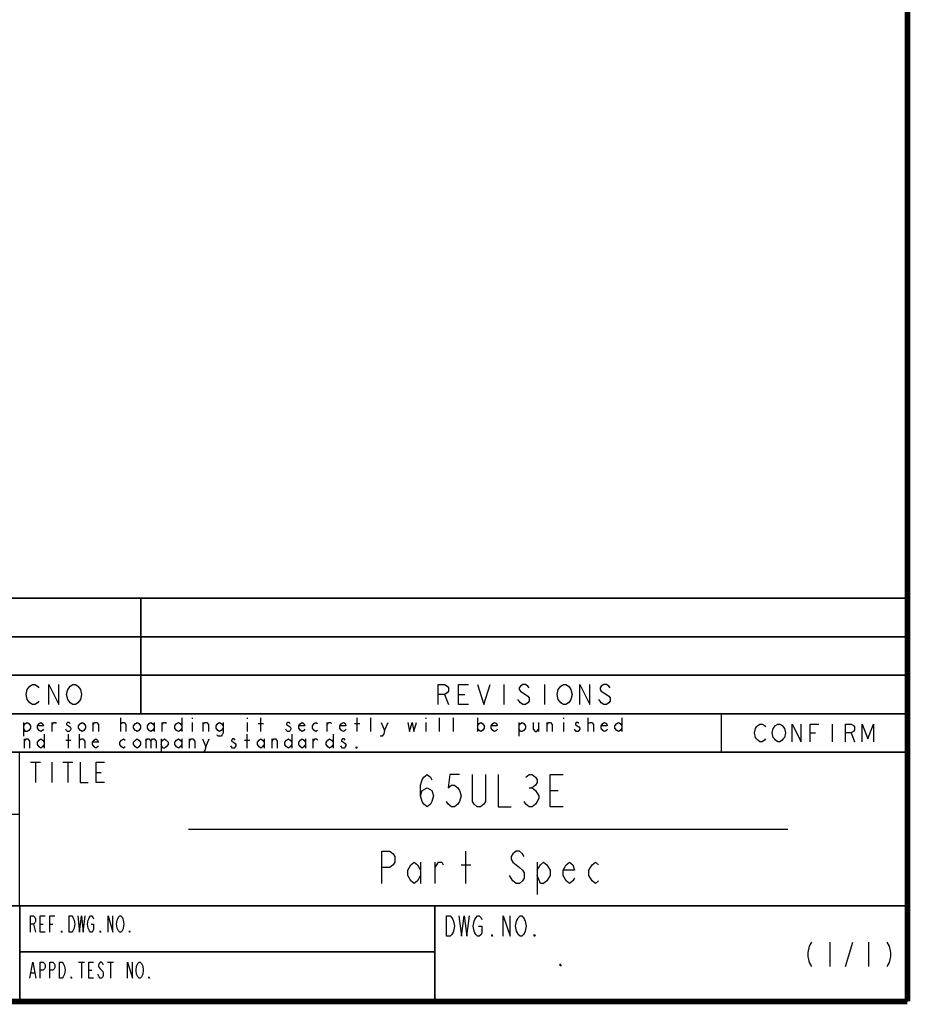
# Model space of a CAD drawing. Units: millimetres. Extents: x 0 to 1134, y 0 to 804.
# Drawn here: x 1024 to 1134, y 0 to 121 of the extents above; entities that cross this region are included whole.
import ezdxf

# ---------------------------------------------------------------- set-up
doc = ezdxf.new("R2010")
doc.units = ezdxf.units.MM
doc.header["$LTSCALE"] = 65.395
doc.layers.get('0').update_dxf_attribs({"linetype": 'CONTINUOUS'})

# ---------------------------------------------------------------- blocks, each defined once
blk = doc.blocks.new('*T22')
at = {"color": 2, "linetype": 'Continuous'}
for p, q in [((166.7862, 49.839583), (0, 49.839583)), ((0, 0), (0, 49.839583)), ((8, 35.56636), (8, 49.839583)), ((28, 35.56636), (28, 49.839583)), ((48, 35.56636), (48, 49.839583)), ((72.0192, 35.56636), (72.0192, 49.839583)), ((166.7862, 0), (166.7862, 49.839583)), ((166.7862, 45.06636), (0, 45.06636)), ((166.7862, 40.31636), (0, 40.31636)), ((166.7862, 35.56636), (0, 35.56636)), ((143.7862, 30.81636), (143.7862, 35.56636)), ((166.7862, 30.81636), (0, 30.81636)), ((19, 11.81582), (19, 30.81636)), ((38, 11.81582), (38, 30.81636)), ((57, 11.81582), (57, 30.81636)), ((57, 23.12642), (0, 23.12642)), ((166.7862, 11.81582), (0, 11.81582)), ((57.070553, 0), (57.070553, 11.81582)), ((108.3705, 0), (108.3705, 11.81582)), ((108.3705, 6.11582), (57.070553, 6.11582)), ((166.7862, 0), (0, 0))]:
    blk.add_line(p, q, dxfattribs=at)
blk = doc.blocks.new('*T25')
at = {"color": 2, "linetype": 'Continuous'}
for p, q in [((0, 0), (58.2, 0)), ((0, 0), (0, -12)), ((58.2, 0), (58.2, -12)), ((0, -12), (58.2, -12))]:
    blk.add_line(p, q, dxfattribs=at)

msp = doc.modelspace()

# ---------------------------------------------------------------- linework, layer by layer
at = {"color": 2, "linetype": 'Continuous'}
for p, q in [((967.2535, 49.8391), (1133.8897, 49.8391)), ((1039.2727, 49.8391), (1039.2727, 35.5658)), ((967.2535, 45.0658), (1133.8897, 45.0658)), ((967.2535, 40.3158), (1133.8897, 40.3158)), ((1084.1562, 39.1914), (1084.1562, 36.6914)), ((1089.1562, 39.1914), (1089.1562, 36.6914)), ((1076.8125, 37.9414), (1077.2812, 36.6914)), ((1078.5312, 37.9414), (1079.3125, 37.9414)), ((967.2535, 35.5658), (1133.8897, 35.5658)), ((1111.0397, 30.8158), (1111.0397, 35.5658)), ((967.2535, 30.8158), (1133.8897, 30.8158)), ((1025.6285, 29.5664), (1026.8786, 29.5664)), ((1026.2535, 29.5664), (1026.2535, 27.0664)), ((1028.2536, 29.5664), (1028.2536, 27.0664)), ((1029.6286, 29.5664), (1030.8785, 29.5664)), ((1030.2536, 29.5664), (1030.2536, 27.0664)), ((1033.7536, 28.3164), (1034.3785, 28.3164)), ((1045.1535, 21.3158), (1119.2535, 21.3158)), ((967.2535, 11.8158), (1133.8897, 11.8158)), ((1024.324, 11.8158), (1024.324, 0.15)), ((1075.624, 0.15), (1075.624, 11.8158)), ((1025.9991, 9.5658), (1026.2241, 8.5658)), ((1026.8241, 9.5658), (1027.1991, 9.5658)), ((1028.0241, 9.5658), (1028.3991, 9.5658)), ((1024.324, 6.1158), (1075.624, 6.1158)), ((1031.5491, 4.8658), (1032.2991, 4.8658)), ((1031.9241, 4.8658), (1031.9241, 2.8658)), ((1032.8241, 3.8658), (1033.1991, 3.8658)), ((1035.1491, 4.8658), (1035.8991, 4.8658)), ((1035.5241, 4.8658), (1035.5241, 2.8658)), ((1025.6991, 3.5325), (1026.1491, 3.5325))]:
    msp.add_line(p, q, dxfattribs=at)
at = {"color": 1, "linetype": 'Continuous'}
for p, q in [((1024.7785, 34.4947), (1024.7785, 32.7947)), ((1028.2848, 33.3614), (1028.2848, 34.4947)), ((1033.3848, 33.3614), (1033.3848, 34.4947)), ((1036.7848, 33.3614), (1036.7848, 35.0614)), ((1040.9286, 34.4947), (1040.9286, 33.3614)), ((1041.8848, 33.3614), (1041.8848, 34.4947)), ((1044.3285, 35.0614), (1044.3285, 33.3614)), ((1045.6035, 35.0614), (1045.6035, 34.9197)), ((1045.6035, 34.4947), (1045.6035, 33.3614)), ((1046.9848, 33.3614), (1046.9848, 34.4947)), ((1052.4035, 35.0614), (1052.4035, 34.9197)), ((1052.4035, 34.4947), (1052.4035, 33.3614)), ((1053.7848, 34.353), (1054.4223, 34.353)), ((1054.1035, 33.3614), (1054.1035, 35.0614)), ((1062.2848, 33.3614), (1062.2848, 34.4947)), ((1065.6848, 34.353), (1066.3223, 34.353)), ((1066.0035, 33.3614), (1066.0035, 35.0614)), ((1067.7036, 33.3614), (1067.7036, 35.0614)), ((1069.4035, 33.503), (1069.8285, 34.4947)), ((1074.5035, 35.0614), (1074.5035, 34.9197)), ((1074.5035, 34.4947), (1074.5035, 33.3614)), ((1076.2036, 33.3614), (1076.2036, 35.0614)), ((1077.9035, 33.3614), (1077.9035, 35.0614)), ((1080.8785, 35.0614), (1080.8785, 33.3614)), ((1085.9786, 34.4947), (1085.9786, 32.7947)), ((1088.4223, 34.4947), (1088.4223, 33.3614)), ((1089.4848, 33.3614), (1089.4848, 34.4947)), ((1091.5035, 35.0614), (1091.5035, 34.9197)), ((1091.5035, 34.4947), (1091.5035, 33.3614)), ((1094.5848, 33.3614), (1094.5848, 35.0614)), ((1098.7285, 35.0614), (1098.7285, 33.3614)), ((1124.7397, 34.2914), (1124.7397, 32.0914)), ((1027.3285, 33.0214), (1027.3285, 31.3214)), ((1030.3036, 31.3214), (1030.3036, 33.0214)), ((1031.6848, 31.3214), (1031.6848, 33.0214)), ((1052.4035, 31.3214), (1052.4035, 33.0214)), ((1057.9286, 33.0214), (1057.9286, 31.3214)), ((1063.0286, 33.0214), (1063.0286, 31.3214)), ((1121.9897, 33.1914), (1122.6773, 33.1914)), ((1127.0772, 33.1914), (1127.4897, 32.0914)), ((1024.8848, 31.3214), (1024.8848, 32.4547)), ((1029.9848, 32.313), (1030.6223, 32.313)), ((1039.8661, 32.4547), (1039.8661, 31.3214)), ((1041.7785, 32.4547), (1041.7785, 30.7547)), ((1044.3285, 32.4547), (1044.3285, 31.3214)), ((1045.2848, 31.3214), (1045.2848, 32.4547)), ((1047.3036, 31.463), (1047.7285, 32.4547)), ((1052.0848, 32.313), (1052.7223, 32.313)), ((1054.5286, 32.4547), (1054.5286, 31.3214)), ((1055.4848, 31.3214), (1055.4848, 32.4547)), ((1059.6285, 32.4547), (1059.6285, 31.3214)), ((1060.5848, 31.3214), (1060.5848, 32.4547))]:
    msp.add_line(p, q, dxfattribs=at)
at = {"color": 5, "linetype": 'Continuous'}
for p, q in [((1087.2562, 26.3994), (1087.6563, 26.3994)), ((1089.8562, 26.0661), (1090.8563, 26.0661)), ((1079.4563, 14.5658), (1079.4563, 18.5658)), ((1073.8563, 17.2325), (1073.8563, 14.5658)), ((1075.6562, 14.5658), (1075.6562, 17.2325)), ((1088.2563, 17.2325), (1088.2563, 13.2325)), ((1078.8562, 16.8992), (1080.0562, 16.8992)), ((1124.424, 7.3158), (1124.424, 4.3158)), ((1126.374, 4.3158), (1127.274, 7.3158)), ((1129.224, 7.3158), (1129.224, 4.3158))]:
    msp.add_line(p, q, dxfattribs=at)
at = {"color": 2, "linetype": 'Continuous', "const_width": 0.7}
for points in [[(1134.0397, 0), (1134.0397, 796.257)], [(1134.0397, 0), (5.4977, 0)]]:
    msp.add_lwpolyline(points, dxfattribs=at)
at = {"color": 2, "linetype": 'Continuous'}
for points in [[(1026.6381, 37.108), (1026.4819, 36.8997), (1026.1694, 36.6914), (1025.8569, 36.6914), (1025.5444, 36.8997), (1025.3881, 37.108), (1025.2319, 37.3164), (1025.0756, 37.9414), (1025.2319, 38.5664), (1025.3881, 38.7747), (1025.5444, 38.983), (1025.8569, 39.1914), (1026.1694, 39.1914), (1026.4819, 38.983), (1026.6381, 38.7747)], [(1027.8881, 36.6914), (1027.8881, 39.1914), (1029.1381, 36.6914), (1029.1381, 39.1914)], [(1031.6381, 37.108), (1031.4819, 36.8997), (1031.1694, 36.6914), (1030.8569, 36.6914), (1030.5444, 36.8997), (1030.3882, 37.108), (1030.2319, 37.3164), (1030.0756, 37.9414), (1030.2319, 38.5664), (1030.3882, 38.7747), (1030.5444, 38.983), (1030.8569, 39.1914), (1031.1694, 39.1914), (1031.4819, 38.983), (1031.6381, 38.7747), (1031.7944, 38.5664), (1031.9506, 37.9414), (1031.7944, 37.3164), (1031.6381, 37.108)], [(1076.0312, 36.6914), (1076.0312, 39.1914), (1076.8125, 39.1914), (1077.125, 38.983), (1077.2812, 38.7747), (1077.2812, 38.358), (1077.125, 38.1497), (1076.8125, 37.9414), (1076.0312, 37.9414)], [(1079.7812, 36.6914), (1078.5312, 36.6914), (1078.5312, 39.1914), (1079.7812, 39.1914)], [(1080.875, 39.1914), (1081.6562, 36.6914), (1082.4375, 39.1914)], [(1087.2812, 38.7747), (1087.125, 38.983), (1086.8125, 39.1914), (1086.5, 39.1914), (1086.1875, 38.983), (1086.0313, 38.7747), (1086.0313, 38.5664), (1086.1875, 38.358), (1086.5, 38.1497), (1086.8125, 37.9414), (1087.125, 37.733), (1087.2812, 37.5247), (1087.2812, 37.108), (1087.125, 36.8997), (1086.8125, 36.6914), (1086.5, 36.6914), (1086.1875, 36.8997), (1086.0313, 37.108), (1085.875, 37.3164)], [(1092.2813, 37.108), (1092.125, 36.8997), (1091.8125, 36.6914), (1091.5, 36.6914), (1091.1875, 36.8997), (1091.0312, 37.108), (1090.875, 37.3164), (1090.7187, 37.9414), (1090.875, 38.5664), (1091.0312, 38.7747), (1091.1875, 38.983), (1091.5, 39.1914), (1091.8125, 39.1914), (1092.125, 38.983), (1092.2813, 38.7747), (1092.4375, 38.5664), (1092.5938, 37.9414), (1092.4375, 37.3164), (1092.2813, 37.108)], [(1093.5312, 36.6914), (1093.5312, 39.1914), (1094.7813, 36.6914), (1094.7813, 39.1914)], [(1097.2812, 38.7747), (1097.125, 38.983), (1096.8125, 39.1914), (1096.5, 39.1914), (1096.1875, 38.983), (1096.0312, 38.7747), (1096.0312, 38.5664), (1096.1875, 38.358), (1096.5, 38.1497), (1096.8125, 37.9414), (1097.125, 37.733), (1097.2812, 37.5247), (1097.2812, 37.108), (1097.125, 36.8997), (1096.8125, 36.6914), (1096.5, 36.6914), (1096.1875, 36.8997), (1096.0312, 37.108), (1095.875, 37.3164)], [(1031.7535, 29.5664), (1031.7535, 27.0664), (1032.7535, 27.0664)], [(1034.7535, 27.0664), (1033.7536, 27.0664), (1033.7536, 29.5664), (1034.7535, 29.5664)], [(1025.6241, 8.5658), (1025.6241, 10.5658), (1025.9991, 10.5658), (1026.1491, 10.3992), (1026.2241, 10.2325), (1026.2241, 9.8992), (1026.1491, 9.7325), (1025.9991, 9.5658), (1025.6241, 9.5658)], [(1027.4241, 8.5658), (1026.8241, 8.5658), (1026.8241, 10.5658), (1027.4241, 10.5658)], [(1028.0241, 8.5658), (1028.0241, 10.5658), (1028.6241, 10.5658)], [(1030.4241, 10.5658), (1030.7241, 10.5658), (1030.8741, 10.3992), (1030.9491, 10.2325), (1031.0241, 10.0658), (1031.0991, 9.5658), (1031.0241, 9.0658), (1030.9491, 8.8992), (1030.8741, 8.7325), (1030.7241, 8.5658), (1030.4241, 8.5658), (1030.4241, 10.5658)], [(1031.4741, 10.5658), (1031.6991, 8.5658), (1031.9241, 10.5658), (1032.1491, 8.5658), (1032.3741, 10.5658)], [(1033.1241, 9.5658), (1033.4241, 9.5658), (1033.4241, 8.8992), (1033.3491, 8.7325), (1033.1991, 8.5658), (1033.0491, 8.5658), (1032.8991, 8.7325), (1032.8241, 8.8992), (1032.7491, 9.0658), (1032.6741, 9.5658), (1032.7491, 10.0658), (1032.8241, 10.2325), (1032.8991, 10.3992), (1033.0491, 10.5658), (1033.1991, 10.5658), (1033.3491, 10.3992), (1033.4241, 10.2325)], [(1035.2241, 8.5658), (1035.2241, 10.5658), (1035.8241, 8.5658), (1035.8241, 10.5658)], [(1037.0241, 8.8992), (1036.9491, 8.7325), (1036.7991, 8.5658), (1036.6491, 8.5658), (1036.4991, 8.7325), (1036.4241, 8.8992), (1036.3491, 9.0658), (1036.2741, 9.5658), (1036.3491, 10.0658), (1036.4241, 10.2325), (1036.4991, 10.3992), (1036.6491, 10.5658), (1036.7991, 10.5658), (1036.9491, 10.3992), (1037.0241, 10.2325), (1037.0991, 10.0658), (1037.1741, 9.5658), (1037.0991, 9.0658), (1037.0241, 8.8992)], [(1077.0616, 10.5658), (1077.499, 10.5658), (1077.7178, 10.3575), (1077.8272, 10.1492), (1077.9366, 9.9408), (1078.0459, 9.3158), (1077.9366, 8.6908), (1077.8272, 8.4825), (1077.7178, 8.2742), (1077.499, 8.0658), (1077.0616, 8.0658), (1077.0616, 10.5658)], [(1078.5928, 10.5658), (1078.9209, 8.0658), (1079.249, 10.5658), (1079.5772, 8.0658), (1079.9053, 10.5658)], [(1080.999, 9.3158), (1081.4365, 9.3158), (1081.4365, 8.4825), (1081.3271, 8.2742), (1081.1084, 8.0658), (1080.8897, 8.0658), (1080.6709, 8.2742), (1080.5615, 8.4825), (1080.4522, 8.6908), (1080.3428, 9.3158), (1080.4522, 9.9408), (1080.5615, 10.1492), (1080.6709, 10.3575), (1080.8897, 10.5658), (1081.1084, 10.5658), (1081.3271, 10.3575), (1081.4365, 10.1492)], [(1084.0615, 8.0658), (1084.0615, 10.5658), (1084.9365, 8.0658), (1084.9365, 10.5658)], [(1086.6866, 8.4825), (1086.5771, 8.2742), (1086.3584, 8.0658), (1086.1397, 8.0658), (1085.9209, 8.2742), (1085.8115, 8.4825), (1085.7021, 8.6908), (1085.5928, 9.3158), (1085.7021, 9.9408), (1085.8115, 10.1492), (1085.9209, 10.3575), (1086.1397, 10.5658), (1086.3584, 10.5658), (1086.5771, 10.3575), (1086.6866, 10.1492), (1086.7959, 9.9408), (1086.9053, 9.3158), (1086.7959, 8.6908), (1086.6866, 8.4825)], [(1029.5241, 8.5658), (1029.4491, 8.5658), (1029.4491, 8.7325), (1029.5241, 8.5658)], [(1034.3241, 8.5658), (1034.2491, 8.5658), (1034.2491, 8.7325), (1034.3241, 8.5658)], [(1037.9241, 8.5658), (1037.8491, 8.5658), (1037.8491, 8.7325), (1037.9241, 8.5658)], [(1082.749, 8.0658), (1082.6397, 8.0658), (1082.6397, 8.2742), (1082.749, 8.0658)], [(1087.999, 8.0658), (1087.8896, 8.0658), (1087.8896, 8.2742), (1087.999, 8.0658)], [(1025.5491, 2.8658), (1025.9241, 4.8658), (1026.2991, 2.8658)], [(1026.8241, 2.8658), (1026.8241, 4.8658), (1027.1991, 4.8658), (1027.3491, 4.6992), (1027.4241, 4.5325), (1027.4241, 4.1992), (1027.3491, 4.0325), (1027.1991, 3.8658), (1026.8241, 3.8658)], [(1028.0241, 2.8658), (1028.0241, 4.8658), (1028.3991, 4.8658), (1028.5491, 4.6992), (1028.6241, 4.5325), (1028.6241, 4.1992), (1028.5491, 4.0325), (1028.3991, 3.8658), (1028.0241, 3.8658)], [(1029.2241, 4.8658), (1029.5241, 4.8658), (1029.6741, 4.6992), (1029.7491, 4.5325), (1029.8241, 4.3658), (1029.8991, 3.8658), (1029.8241, 3.3658), (1029.7491, 3.1992), (1029.6741, 3.0325), (1029.5241, 2.8658), (1029.2241, 2.8658), (1029.2241, 4.8658)], [(1033.4241, 2.8658), (1032.8241, 2.8658), (1032.8241, 4.8658), (1033.4241, 4.8658)], [(1034.6241, 4.5325), (1034.5491, 4.6992), (1034.3991, 4.8658), (1034.2491, 4.8658), (1034.0991, 4.6992), (1034.0241, 4.5325), (1034.0241, 4.3658), (1034.0991, 4.1992), (1034.2491, 4.0325), (1034.3991, 3.8658), (1034.5491, 3.6992), (1034.6241, 3.5325), (1034.6241, 3.1992), (1034.5491, 3.0325), (1034.3991, 2.8658), (1034.2491, 2.8658), (1034.0991, 3.0325), (1034.0241, 3.1992), (1033.9491, 3.3658)], [(1037.6241, 2.8658), (1037.6241, 4.8658), (1038.2241, 2.8658), (1038.2241, 4.8658)], [(1039.4241, 3.1992), (1039.3491, 3.0325), (1039.1991, 2.8658), (1039.0491, 2.8658), (1038.8991, 3.0325), (1038.8241, 3.1992), (1038.7491, 3.3658), (1038.6741, 3.8658), (1038.7491, 4.3658), (1038.8241, 4.5325), (1038.8991, 4.6992), (1039.0491, 4.8658), (1039.1991, 4.8658), (1039.3491, 4.6992), (1039.4241, 4.5325), (1039.4991, 4.3658), (1039.5741, 3.8658), (1039.4991, 3.3658), (1039.4241, 3.1992)], [(1030.7241, 2.8658), (1030.6491, 2.8658), (1030.6491, 3.0325), (1030.7241, 2.8658)], [(1040.3241, 2.8658), (1040.2491, 2.8658), (1040.2491, 3.0325), (1040.3241, 2.8658)]]:
    msp.add_lwpolyline(points, dxfattribs=at)
at = {"color": 1, "linetype": 'Continuous'}
for points in [[(1024.7785, 34.0697), (1024.991, 34.353), (1025.2036, 34.4947), (1025.4161, 34.353), (1025.6285, 34.0697), (1025.6285, 33.7864), (1025.4161, 33.503), (1025.2036, 33.3614), (1024.991, 33.3614), (1024.7785, 33.7864)], [(1027.2223, 33.6447), (1027.116, 33.503), (1026.9035, 33.3614), (1026.691, 33.503), (1026.4786, 33.7864), (1026.4786, 34.0697), (1026.691, 34.353), (1026.9035, 34.4947), (1027.116, 34.353), (1027.2223, 34.0697), (1026.4786, 34.0697)], [(1028.2848, 34.2114), (1028.4973, 34.4947), (1028.7098, 34.4947), (1028.8161, 34.353)], [(1030.516, 34.353), (1030.4098, 34.4947), (1030.1973, 34.4947), (1030.0911, 34.353), (1030.0911, 34.2114), (1030.3036, 34.0697), (1030.516, 33.928), (1030.6223, 33.7864), (1030.6223, 33.6447), (1030.516, 33.503), (1030.4098, 33.3614), (1030.1973, 33.3614), (1030.0911, 33.503), (1029.9848, 33.6447)], [(1032.4286, 33.7864), (1032.216, 33.503), (1032.0035, 33.3614), (1031.791, 33.503), (1031.5785, 33.7864), (1031.5785, 34.0697), (1031.791, 34.353), (1032.0035, 34.4947), (1032.216, 34.353), (1032.4286, 34.0697), (1032.4286, 33.7864)], [(1033.3848, 34.2114), (1033.5973, 34.4947), (1033.8098, 34.4947), (1034.0223, 34.2114), (1034.0223, 33.3614)], [(1036.7848, 34.2114), (1036.7848, 34.353), (1036.9973, 34.4947), (1037.1035, 34.4947), (1037.2098, 34.4947), (1037.4223, 34.2114), (1037.4223, 33.3614)], [(1039.2285, 33.7864), (1039.016, 33.503), (1038.8036, 33.3614), (1038.5911, 33.503), (1038.3785, 33.7864), (1038.3785, 34.0697), (1038.5911, 34.353), (1038.8036, 34.4947), (1039.016, 34.353), (1039.2285, 34.0697), (1039.2285, 33.7864)], [(1040.9286, 33.7864), (1040.716, 33.503), (1040.5035, 33.3614), (1040.291, 33.503), (1040.0785, 33.7864), (1040.0785, 34.0697), (1040.291, 34.353), (1040.5035, 34.4947), (1040.716, 34.353), (1040.9286, 34.0697)], [(1041.8848, 34.2114), (1042.0973, 34.4947), (1042.3098, 34.4947), (1042.4161, 34.353)], [(1044.3285, 33.7864), (1044.116, 33.503), (1043.9035, 33.3614), (1043.6911, 33.503), (1043.4786, 33.7864), (1043.4786, 34.0697), (1043.6911, 34.353), (1043.9035, 34.4947), (1044.116, 34.353), (1044.3285, 34.0697)], [(1046.9848, 34.2114), (1047.1973, 34.4947), (1047.4098, 34.4947), (1047.6223, 34.2114), (1047.6223, 33.3614)], [(1049.4286, 33.7864), (1049.216, 33.503), (1049.0035, 33.3614), (1048.791, 33.503), (1048.5785, 33.7864), (1048.5785, 34.0697), (1048.791, 34.353), (1049.0035, 34.4947), (1049.216, 34.353), (1049.4286, 34.0697)], [(1049.4286, 34.4947), (1049.4286, 33.2197), (1049.3223, 32.9364), (1049.216, 32.7947), (1048.791, 32.7947), (1048.6848, 32.9364)], [(1057.716, 34.353), (1057.6098, 34.4947), (1057.3973, 34.4947), (1057.291, 34.353), (1057.291, 34.2114), (1057.5035, 34.0697), (1057.716, 33.928), (1057.8223, 33.7864), (1057.8223, 33.6447), (1057.716, 33.503), (1057.6098, 33.3614), (1057.3973, 33.3614), (1057.291, 33.503), (1057.1848, 33.6447)], [(1059.5223, 33.6447), (1059.4161, 33.503), (1059.2036, 33.3614), (1058.991, 33.503), (1058.7785, 33.7864), (1058.7785, 34.0697), (1058.991, 34.353), (1059.2036, 34.4947), (1059.4161, 34.353), (1059.5223, 34.0697), (1058.7785, 34.0697)], [(1061.116, 33.503), (1060.9035, 33.3614), (1060.6911, 33.503), (1060.4786, 33.7864), (1060.4786, 34.0697), (1060.6911, 34.353), (1060.9035, 34.4947), (1061.116, 34.353)], [(1062.2848, 34.2114), (1062.4973, 34.4947), (1062.7098, 34.4947), (1062.8161, 34.353)], [(1064.6223, 33.6447), (1064.516, 33.503), (1064.3036, 33.3614), (1064.0911, 33.503), (1063.8785, 33.7864), (1063.8785, 34.0697), (1064.0911, 34.353), (1064.3036, 34.4947), (1064.516, 34.353), (1064.6223, 34.0697), (1063.8785, 34.0697)], [(1068.9786, 34.4947), (1069.4035, 33.503), (1069.2973, 33.078), (1069.0848, 32.7947), (1068.8723, 32.7947)], [(1072.2723, 34.4947), (1072.4848, 33.3614), (1072.8036, 34.4947), (1073.016, 33.3614), (1073.3348, 34.4947)], [(1080.8785, 34.0697), (1081.0911, 34.353), (1081.3036, 34.4947), (1081.516, 34.353), (1081.7285, 34.0697), (1081.7285, 33.7864), (1081.516, 33.503), (1081.3036, 33.3614), (1081.0911, 33.503), (1080.8785, 33.7864)], [(1083.3223, 33.6447), (1083.216, 33.503), (1083.0035, 33.3614), (1082.791, 33.503), (1082.5785, 33.7864), (1082.5785, 34.0697), (1082.791, 34.353), (1083.0035, 34.4947), (1083.216, 34.353), (1083.3223, 34.0697), (1082.5785, 34.0697)], [(1085.9786, 34.0697), (1086.1911, 34.353), (1086.4035, 34.4947), (1086.616, 34.353), (1086.8285, 34.0697), (1086.8285, 33.7864), (1086.616, 33.503), (1086.4035, 33.3614), (1086.1911, 33.3614), (1085.9786, 33.7864)], [(1087.7848, 34.4947), (1087.7848, 33.6447), (1087.9973, 33.3614), (1088.2098, 33.3614), (1088.4223, 33.6447)], [(1089.4848, 34.2114), (1089.6973, 34.4947), (1089.9098, 34.4947), (1090.1223, 34.2114), (1090.1223, 33.3614)], [(1093.4161, 34.353), (1093.3098, 34.4947), (1093.0973, 34.4947), (1092.991, 34.353), (1092.991, 34.2114), (1093.2036, 34.0697), (1093.4161, 33.928), (1093.5223, 33.7864), (1093.5223, 33.6447), (1093.4161, 33.503), (1093.3098, 33.3614), (1093.0973, 33.3614), (1092.991, 33.503), (1092.8848, 33.6447)], [(1094.5848, 34.2114), (1094.5848, 34.353), (1094.7973, 34.4947), (1094.9035, 34.4947), (1095.0098, 34.4947), (1095.2223, 34.2114), (1095.2223, 33.3614)], [(1096.9223, 33.6447), (1096.8161, 33.503), (1096.6035, 33.3614), (1096.391, 33.503), (1096.1785, 33.7864), (1096.1785, 34.0697), (1096.391, 34.353), (1096.6035, 34.4947), (1096.8161, 34.353), (1096.9223, 34.0697), (1096.1785, 34.0697)], [(1098.7285, 33.7864), (1098.516, 33.503), (1098.3036, 33.3614), (1098.0911, 33.503), (1097.8785, 33.7864), (1097.8785, 34.0697), (1098.0911, 34.353), (1098.3036, 34.4947), (1098.516, 34.353), (1098.7285, 34.0697)], [(1116.4897, 32.458), (1116.3522, 32.2747), (1116.0772, 32.0914), (1115.8023, 32.0914), (1115.5272, 32.2747), (1115.3898, 32.458), (1115.2522, 32.6414), (1115.1147, 33.1914), (1115.2522, 33.7414), (1115.3898, 33.9247), (1115.5272, 34.108), (1115.8023, 34.2914), (1116.0772, 34.2914), (1116.3522, 34.108), (1116.4897, 33.9247)], [(1118.6897, 32.458), (1118.5523, 32.2747), (1118.2772, 32.0914), (1118.0022, 32.0914), (1117.7273, 32.2747), (1117.5898, 32.458), (1117.4522, 32.6414), (1117.3147, 33.1914), (1117.4522, 33.7414), (1117.5898, 33.9247), (1117.7273, 34.108), (1118.0022, 34.2914), (1118.2772, 34.2914), (1118.5523, 34.108), (1118.6897, 33.9247), (1118.8272, 33.7414), (1118.9648, 33.1914), (1118.8272, 32.6414), (1118.6897, 32.458)], [(1119.7897, 32.0914), (1119.7897, 34.2914), (1120.8898, 32.0914), (1120.8898, 34.2914)], [(1121.9897, 32.0914), (1121.9897, 34.2914), (1123.0897, 34.2914)], [(1126.3898, 32.0914), (1126.3898, 34.2914), (1127.0772, 34.2914), (1127.3523, 34.108), (1127.4897, 33.9247), (1127.4897, 33.558), (1127.3523, 33.3747), (1127.0772, 33.1914), (1126.3898, 33.1914)], [(1128.4522, 32.0914), (1128.4522, 34.2914), (1129.1398, 32.458), (1129.8272, 34.2914), (1129.8272, 32.0914)], [(1024.8848, 32.1714), (1025.0973, 32.4547), (1025.3098, 32.4547), (1025.5223, 32.1714), (1025.5223, 31.3214)], [(1027.3285, 31.7464), (1027.116, 31.463), (1026.9035, 31.3214), (1026.691, 31.463), (1026.4786, 31.7464), (1026.4786, 32.0297), (1026.691, 32.313), (1026.9035, 32.4547), (1027.116, 32.313), (1027.3285, 32.0297)], [(1031.6848, 32.1714), (1031.6848, 32.313), (1031.8973, 32.4547), (1032.0035, 32.4547), (1032.1098, 32.4547), (1032.3223, 32.1714), (1032.3223, 31.3214)], [(1034.0223, 31.6047), (1033.9161, 31.463), (1033.7036, 31.3214), (1033.491, 31.463), (1033.2785, 31.7464), (1033.2785, 32.0297), (1033.491, 32.313), (1033.7036, 32.4547), (1033.9161, 32.313), (1034.0223, 32.0297), (1033.2785, 32.0297)], [(1037.3161, 31.463), (1037.1035, 31.3214), (1036.891, 31.463), (1036.6785, 31.7464), (1036.6785, 32.0297), (1036.891, 32.313), (1037.1035, 32.4547), (1037.3161, 32.313)], [(1039.2285, 31.7464), (1039.016, 31.463), (1038.8036, 31.3214), (1038.5911, 31.463), (1038.3785, 31.7464), (1038.3785, 32.0297), (1038.5911, 32.313), (1038.8036, 32.4547), (1039.016, 32.313), (1039.2285, 32.0297), (1039.2285, 31.7464)], [(1039.8661, 32.1714), (1040.0785, 32.4547), (1040.291, 32.4547), (1040.5035, 32.1714), (1040.5035, 31.3214)], [(1040.5035, 32.1714), (1040.716, 32.4547), (1040.9286, 32.4547), (1041.1411, 32.1714), (1041.1411, 31.3214)], [(1041.7785, 32.0297), (1041.991, 32.313), (1042.2036, 32.4547), (1042.4161, 32.313), (1042.6285, 32.0297), (1042.6285, 31.7464), (1042.4161, 31.463), (1042.2036, 31.3214), (1041.991, 31.3214), (1041.7785, 31.7464)], [(1044.3285, 31.7464), (1044.116, 31.463), (1043.9035, 31.3214), (1043.6911, 31.463), (1043.4786, 31.7464), (1043.4786, 32.0297), (1043.6911, 32.313), (1043.9035, 32.4547), (1044.116, 32.313), (1044.3285, 32.0297)], [(1045.2848, 32.1714), (1045.4973, 32.4547), (1045.7098, 32.4547), (1045.9223, 32.1714), (1045.9223, 31.3214)], [(1046.8785, 32.4547), (1047.3036, 31.463), (1047.1973, 31.038), (1046.9848, 30.7547), (1046.7723, 30.7547)], [(1050.9161, 32.313), (1050.8098, 32.4547), (1050.5973, 32.4547), (1050.491, 32.313), (1050.491, 32.1714), (1050.7036, 32.0297), (1050.9161, 31.888), (1051.0223, 31.7464), (1051.0223, 31.6047), (1050.9161, 31.463), (1050.8098, 31.3214), (1050.5973, 31.3214), (1050.491, 31.463), (1050.3848, 31.6047)], [(1054.5286, 31.7464), (1054.3161, 31.463), (1054.1035, 31.3214), (1053.891, 31.463), (1053.6785, 31.7464), (1053.6785, 32.0297), (1053.891, 32.313), (1054.1035, 32.4547), (1054.3161, 32.313), (1054.5286, 32.0297)], [(1055.4848, 32.1714), (1055.6973, 32.4547), (1055.9098, 32.4547), (1056.1223, 32.1714), (1056.1223, 31.3214)], [(1057.9286, 31.7464), (1057.716, 31.463), (1057.5035, 31.3214), (1057.291, 31.463), (1057.0785, 31.7464), (1057.0785, 32.0297), (1057.291, 32.313), (1057.5035, 32.4547), (1057.716, 32.313), (1057.9286, 32.0297)], [(1059.6285, 31.7464), (1059.4161, 31.463), (1059.2036, 31.3214), (1058.991, 31.463), (1058.7785, 31.7464), (1058.7785, 32.0297), (1058.991, 32.313), (1059.2036, 32.4547), (1059.4161, 32.313), (1059.6285, 32.0297)], [(1060.5848, 32.1714), (1060.7973, 32.4547), (1061.0098, 32.4547), (1061.116, 32.313)], [(1063.0286, 31.7464), (1062.8161, 31.463), (1062.6035, 31.3214), (1062.391, 31.463), (1062.1785, 31.7464), (1062.1785, 32.0297), (1062.391, 32.313), (1062.6035, 32.4547), (1062.8161, 32.313), (1063.0286, 32.0297)], [(1064.516, 32.313), (1064.4098, 32.4547), (1064.1973, 32.4547), (1064.0911, 32.313), (1064.0911, 32.1714), (1064.3036, 32.0297), (1064.516, 31.888), (1064.6223, 31.7464), (1064.6223, 31.6047), (1064.516, 31.463), (1064.4098, 31.3214), (1064.1973, 31.3214), (1064.0911, 31.463), (1063.9848, 31.6047)], [(1066.0035, 31.3214), (1065.8973, 31.3214), (1065.8973, 31.463), (1066.0035, 31.3214)]]:
    msp.add_lwpolyline(points, dxfattribs=at)
at = {"color": 5, "linetype": 'Continuous'}
for points in [[(1073.8563, 25.3994), (1074.0563, 26.0661), (1074.6562, 26.3994), (1075.2562, 26.0661), (1075.4562, 25.3994), (1075.2562, 24.7328), (1075.0562, 24.3994), (1074.6562, 24.0661), (1074.2562, 24.3994), (1074.0563, 24.7328), (1073.8563, 25.3994), (1073.8563, 26.7328), (1074.0563, 27.3994), (1074.2562, 27.7328), (1074.6562, 28.0661), (1075.0562, 27.7328), (1075.2562, 27.3994)], [(1078.6562, 28.0661), (1077.4562, 28.0661), (1077.2562, 26.3994), (1077.6562, 26.7328), (1078.0562, 26.7328), (1078.4562, 26.3994), (1078.6562, 26.0661), (1078.8562, 25.3994), (1078.6562, 24.7328), (1078.4562, 24.3994), (1078.0562, 24.0661), (1077.6562, 24.0661), (1077.2562, 24.3994), (1077.0562, 24.7328)], [(1081.8563, 28.0661), (1081.8563, 24.7328), (1081.6562, 24.3994), (1081.2562, 24.0661), (1080.8562, 24.0661), (1080.4562, 24.3994), (1080.2562, 24.7328), (1080.2562, 28.0661)], [(1083.4562, 28.0661), (1083.4562, 24.0661), (1085.0563, 24.0661)], [(1086.8562, 27.7328), (1087.2562, 28.0661), (1087.6563, 28.0661), (1088.0563, 27.7328), (1088.2563, 27.3994), (1088.2563, 27.0661), (1088.0563, 26.7328), (1087.6563, 26.3994), (1088.0563, 26.0661), (1088.2563, 25.7328), (1088.4562, 25.3994), (1088.4562, 25.0661), (1088.2563, 24.7328), (1088.0563, 24.3994), (1087.6563, 24.0661), (1087.2562, 24.0661), (1086.8562, 24.3994), (1086.6562, 24.7328)], [(1091.4562, 24.0661), (1089.8562, 24.0661), (1089.8562, 28.0661), (1091.4562, 28.0661)], [(1069.0562, 14.5658), (1069.0562, 18.5658), (1070.0562, 18.5658), (1070.4563, 18.2325), (1070.6563, 17.8991), (1070.6563, 17.2325), (1070.4563, 16.8992), (1070.0562, 16.5658), (1069.0562, 16.5658)], [(1086.6562, 17.8991), (1086.4562, 18.2325), (1086.0562, 18.5658), (1085.6562, 18.5658), (1085.2563, 18.2325), (1085.0563, 17.8991), (1085.0563, 17.5658), (1085.2563, 17.2325), (1085.6562, 16.8992), (1086.0562, 16.5658), (1086.4562, 16.2325), (1086.6562, 15.8992), (1086.6562, 15.2325), (1086.4562, 14.8992), (1086.0562, 14.5658), (1085.6562, 14.5658), (1085.2563, 14.8992), (1085.0563, 15.2325), (1084.8563, 15.5658)], [(1073.8563, 15.5658), (1073.4563, 14.8992), (1073.0562, 14.5658), (1072.6562, 14.8992), (1072.2562, 15.5658), (1072.2562, 16.2325), (1072.6562, 16.8992), (1073.0562, 17.2325), (1073.4563, 16.8992), (1073.8563, 16.2325)], [(1075.6562, 16.5658), (1076.0562, 17.2325), (1076.4563, 17.2325), (1076.6563, 16.8992)], [(1088.2563, 16.2325), (1088.6562, 16.8992), (1089.0562, 17.2325), (1089.4562, 16.8992), (1089.8562, 16.2325), (1089.8562, 15.5658), (1089.4562, 14.8992), (1089.0562, 14.5658), (1088.6562, 14.5658), (1088.2563, 15.5658)], [(1092.8562, 15.2325), (1092.6562, 14.8992), (1092.2562, 14.5658), (1091.8562, 14.8992), (1091.4562, 15.5658), (1091.4562, 16.2325), (1091.8562, 16.8992), (1092.2562, 17.2325), (1092.6562, 16.8992), (1092.8562, 16.2325), (1091.4562, 16.2325)], [(1095.8562, 14.8992), (1095.4562, 14.5658), (1095.0562, 14.8992), (1094.6562, 15.5658), (1094.6562, 16.2325), (1095.0562, 16.8992), (1095.4562, 17.2325), (1095.8562, 16.8992)], [(1122.174, 7.3158), (1121.874, 6.8158), (1121.724, 6.0658), (1121.724, 5.5658), (1121.874, 4.8158), (1122.174, 4.3158)], [(1131.4741, 7.3158), (1131.774, 6.8158), (1131.924, 6.0658), (1131.924, 5.5658), (1131.774, 4.8158), (1131.4741, 4.3158)], [(1091.2397, 4.4079), (1091.0897, 4.4079), (1091.0897, 4.6579), (1091.2397, 4.4079)]]:
    msp.add_lwpolyline(points, dxfattribs=at)

# ---------------------------------------------------------------- block references
for name, p in [('*T22', (967.2535, 0)), ('*T25', (1075.624, 11.8158))]:
    msp.add_blockref(name, p)

doc.saveas('drawing.dxf')
